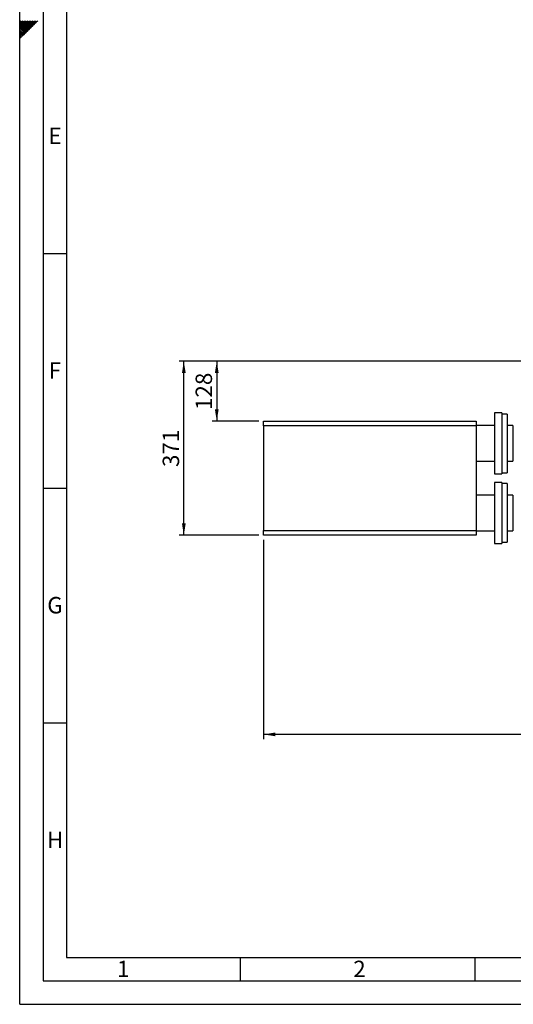
# Model space of a CAD drawing. Units: millimetres. Extents: x 0 to 5940, y 0 to 4200.
# Drawn here: x 0 to 1052, y 0 to 2098 of the extents above; entities that cross this region are included whole.
import ezdxf

# ---------------------------------------------------------------- set-up
doc = ezdxf.new("R2010")
doc.units = ezdxf.units.MM
doc.linetypes.add('SLD-Durchgehend', pattern=[0])
doc.layers.add('61', color=7, linetype='SLD-Durchgehend')
doc.layers.add('62', color=7, linetype='SLD-Durchgehend')
doc.layers.add('SLD-0', color=7, linetype='SLD-Durchgehend', lineweight=30)
doc.styles.add('SLDTEXTSTYLE0', font='TXT', dxfattribs={"width": 0.605})
doc.styles.add('SLDTEXTSTYLE1', font='TXT', dxfattribs={"width": 0.75})
doc.dimstyles.new('SLDDIMSTYLE0', dxfattribs={"dimtxt": 35, "dimasz": 25, "dimexe": 0, "dimexo": 0.0625, "dimgap": 8.75, "dimtad": 1, "dimdec": 0, "dimrnd": 1e-09, "dimzin": 12, "dimdsep": 46, "dimtxsty": 'SLDTEXTSTYLE0', "dimsah": 1, "dimcen": 0.09, "dimadec": 0, "dimazin": 3, "dimtfac": 1, "dimtdec": 0, "dimtofl": 0, "dimtmove": 0, "dimatfit": 3, "dimfxl": 1, "dimfrac": 2, "dimtolj": 1, "dimtzin": 12, "dimarcsym": 0})
doc.dimstyles.new('SLDDIMSTYLE1', dxfattribs={"dimtxt": 35, "dimasz": 25, "dimexe": 0, "dimexo": 0.0625, "dimgap": 8.75, "dimtad": 1, "dimdec": 1, "dimrnd": 1e-09, "dimzin": 12, "dimdsep": 46, "dimtxsty": 'SLDTEXTSTYLE0', "dimsah": 1, "dimcen": 0.09, "dimadec": 0, "dimazin": 3, "dimtfac": 1, "dimtdec": 1, "dimtofl": 0, "dimtmove": 0, "dimatfit": 3, "dimfxl": 1, "dimfrac": 2, "dimtolj": 1, "dimtzin": 12, "dimarcsym": 0})
doc.dimstyles.new('SLDDIMSTYLE3', dxfattribs={"dimtxt": 35, "dimasz": 25, "dimexe": 0, "dimexo": 0.0625, "dimgap": 8.75, "dimtad": 1, "dimdec": 0, "dimrnd": 1e-09, "dimzin": 12, "dimdsep": 46, "dimtxsty": 'SLDTEXTSTYLE0', "dimsah": 1, "dimcen": 0.09, "dimadec": 0, "dimazin": 3, "dimtfac": 1, "dimtofl": 0, "dimtmove": 0, "dimatfit": 3, "dimfxl": 1, "dimfrac": 2, "dimtolj": 1, "dimtzin": 12, "dimarcsym": 0})

# ---------------------------------------------------------------- blocks, each defined once
blk = doc.blocks.new('_D_11')
at = {"ltscale": 10}
for p, q in [((519.8, 989.6), (519.8, 565.1)), ((2808.2, 760.1), (2808.2, 565.1)), ((2808.2, 575.1), (519.8, 575.1))]:
    blk.add_line(p, q, dxfattribs=at)
for points in [[(519.8, 575.1), (544.8, 571.1), (544.8, 579.1)], [(2808.2, 575.1), (2783.2, 579.1), (2783.2, 571.1)]]:
    blk.add_solid(points, dxfattribs=at)
at = {"ltscale": 10, "insert": (1610.6, 620.2), "char_height": 35, "attachment_point": 1, "style": 'SLDTEXTSTYLE0'}
blk.add_mtext('2340', dxfattribs=at)
blk = doc.blocks.new('_D_12')
at = {"ltscale": 10}
for p, q in [((1073.2, 1370.1), (410, 1370.1)), ((420, 1370.1), (420, 1242.6)), ((509.8, 1242.6), (410, 1242.6))]:
    blk.add_line(p, q, dxfattribs=at)
for points in [[(420, 1370.1), (416, 1345.1), (424, 1345.1)], [(420, 1242.6), (424, 1267.6), (416, 1267.6)]]:
    blk.add_solid(points, dxfattribs=at)
at = {"ltscale": 10, "insert": (374.9, 1266.3), "char_height": 35, "attachment_point": 1, "rotation": 90, "style": 'SLDTEXTSTYLE0'}
blk.add_mtext('128', dxfattribs=at)
blk = doc.blocks.new('_D_13')
at = {"ltscale": 10}
for p, q in [((1073.2, 1370.1), (339.8, 1370.1)), ((349.8, 999.6), (349.8, 1370.1)), ((509.8, 999.6), (339.8, 999.6))]:
    blk.add_line(p, q, dxfattribs=at)
for points in [[(349.8, 1370.1), (345.8, 1345.1), (353.8, 1345.1)], [(349.8, 999.6), (353.8, 1024.6), (345.8, 1024.6)]]:
    blk.add_solid(points, dxfattribs=at)
at = {"ltscale": 10, "insert": (304.7, 1144.8), "char_height": 35, "attachment_point": 1, "rotation": 90, "style": 'SLDTEXTSTYLE0'}
blk.add_mtext('371', dxfattribs=at)

msp = doc.modelspace()

# ---------------------------------------------------------------- linework, layer by layer
at = {"layer": '61', "ltscale": 10}
for q in [(0, 4200), (5940, 0)]:
    msp.add_line((0, 0), q, dxfattribs=at)
at = {"layer": '61', "color": 7, "linetype": 'SLD-Durchgehend', "lineweight": 30, "ltscale": 10}
for p, q in [((50, 4150), (50, 50)), ((50, 50), (5890, 50))]:
    msp.add_line(p, q, dxfattribs=at)
at = {"layer": '61', "color": 7, "linetype": 'SLD-Durchgehend', "ltscale": 10}
for p, q in [((100, 4100), (100, 100)), ((50, 1600), (100, 1600)), ((50, 1100), (100, 1100)), ((50, 600), (100, 600)), ((100, 100), (4020, 100)), ((470, 100), (470, 50)), ((970, 100), (970, 50))]:
    msp.add_line(p, q, dxfattribs=at)
at = {"layer": '62', "color": 7, "linetype": 'SLD-Durchgehend', "ltscale": 10}
for p, q in [((10.12, 2083.73), (0, 2093.84)), ((8.35, 2081.96), (0, 2090.31)), ((6.58, 2080.19), (0, 2086.77)), ((4.81, 2078.42), (0, 2083.24)), ((3.04, 2076.66), (0, 2079.7)), ((11.88, 2085.49), (1.58, 2095.8)), ((13.72, 2069.52), (4.81, 2078.42)), ((13.65, 2087.26), (5.11, 2095.8)), ((15.49, 2071.29), (6.58, 2080.19)), ((17.25, 2073.05), (8.35, 2081.96)), ((15.42, 2089.03), (8.65, 2095.8)), ((19.02, 2074.82), (10.12, 2083.73)), ((20.79, 2076.59), (11.88, 2085.49)), ((17.19, 2090.8), (12.19, 2095.8)), ((22.56, 2078.36), (13.65, 2087.26)), ((24.32, 2080.12), (15.42, 2089.03)), ((18.95, 2092.57), (15.72, 2095.8)), ((26.09, 2081.89), (17.19, 2090.8)), ((27.86, 2083.66), (18.95, 2092.57)), ((20.72, 2094.33), (19.26, 2095.8)), ((29.63, 2085.43), (20.72, 2094.33)), ((31.4, 2087.2), (22.79, 2095.8)), ((33.16, 2088.96), (26.33, 2095.8)), ((34.93, 2090.73), (29.86, 2095.8)), ((36.7, 2092.5), (33.4, 2095.8)), ((38.47, 2094.27), (36.93, 2095.8)), ((1.28, 2074.89), (0, 2076.16)), ((8.41, 2064.22), (0, 2072.63)), ((6.65, 2062.45), (0, 2069.09)), ((4.88, 2060.68), (0, 2065.56)), ((3.11, 2058.91), (0, 2062.02)), ((1.34, 2057.14), (0, 2058.49)), ((10.18, 2065.98), (1.28, 2074.89)), ((11.95, 2067.75), (3.04, 2076.66))]:
    msp.add_line(p, q, dxfattribs=at)
at = {"layer": 'SLD-0', "ltscale": 10}
for p, q in [((1027.25, 1260.12), (1012.25, 1260.12)), ((1012.25, 1260.12), (1012.25, 1195.12)), ((1027.25, 1260.12), (1027.25, 1195.12)), ((519.85, 1242.62), (973.05, 1242.62)), ((519.85, 1232.62), (519.85, 1242.62)), ((973.05, 1242.62), (973.05, 1232.62)), ((1039.25, 1257.62), (1027.25, 1257.62)), ((1039.25, 1257.62), (1039.25, 1132.62)), ((973.05, 1232.62), (519.85, 1232.62)), ((519.85, 1232.62), (519.85, 1009.62)), ((1012.25, 1233.17), (973.05, 1233.17)), ((973.05, 1232.62), (973.05, 1009.62)), ((1051.25, 1233.17), (1039.25, 1233.17)), ((1051.25, 1233.17), (1051.25, 1157.07)), ((1012.25, 1195.12), (1012.25, 1130.12)), ((1027.25, 1195.12), (1027.25, 1130.12)), ((973.05, 1157.07), (1012.25, 1157.07)), ((1039.25, 1157.07), (1051.25, 1157.07)), ((1012.25, 1130.12), (1027.25, 1130.12)), ((1027.25, 1112.12), (1012.25, 1112.12)), ((1012.25, 1112.12), (1012.25, 1047.12)), ((1027.25, 1132.62), (1039.25, 1132.62)), ((1027.25, 1112.12), (1027.25, 1047.12)), ((1039.25, 1109.62), (1027.25, 1109.62)), ((1039.25, 1109.62), (1039.25, 984.62)), ((1012.25, 1085.17), (973.05, 1085.17)), ((1051.25, 1085.17), (1039.25, 1085.17)), ((1051.25, 1085.17), (1051.25, 1009.07)), ((1012.25, 1047.12), (1012.25, 982.12)), ((1027.25, 1047.12), (1027.25, 982.12)), ((519.85, 1009.62), (973.05, 1009.62)), ((519.85, 999.62), (519.85, 1009.62)), ((973.05, 1009.62), (973.05, 999.62)), ((973.05, 1009.07), (1012.25, 1009.07)), ((1039.25, 1009.07), (1051.25, 1009.07)), ((973.05, 999.62), (519.85, 999.62)), ((1012.25, 982.12), (1027.25, 982.12)), ((1027.25, 984.62), (1039.25, 984.62))]:
    msp.add_line(p, q, dxfattribs=at)

# ---------------------------------------------------------------- texts
at = {"layer": '62', "ltscale": 10, "char_height": 35, "attachment_point": 2, "style": 'SLDTEXTSTYLE1'}
for s, insert in [('E', (75.42, 1867.9)), ('F', (75, 1367.9)), ('G', (75.2, 867.9)), ('H', (75.42, 367.9)), ('1', (220.73, 92.9)), ('2', (724.14, 92.9))]:
    msp.add_mtext(s, dxfattribs=dict(at, insert=insert))

# ---------------------------------------------------------------- dimensions: what is measured, and where the dimension line sits
at = {"ltscale": 10}
for base, p1, p2, dimstyle, picture, middle in [((349.84942378, 1370.11883557), (519.84942378, 999.61883557), (1083.24942378, 1370.11883557), 'SLDDIMSTYLE3', '_D_13', (349.84942378, 1184.86883557)), ((420.04942378, 1242.61883557), (1083.24942378, 1370.11883557), (519.84942378, 1242.61883557), 'SLDDIMSTYLE0', '_D_12', (420.04942378, 1306.36883557))]:
    dim = msp.add_linear_dim(base=base, p1=p1, p2=p2, angle=90, dimstyle=dimstyle, dxfattribs=at)
    dim.commit()
    dim.dimension.update_dxf_attribs({"geometry": picture, "text_midpoint": middle, "dimtype": 160})
dim = msp.add_linear_dim(base=(519.85, 575.12), p1=(2808.25, 770.12), p2=(519.85, 999.62), dimstyle='SLDDIMSTYLE1', dxfattribs=at)
dim.commit()
dim.dimension.update_dxf_attribs({"geometry": '_D_11', "text_midpoint": (1664.05, 575.12), "dimtype": 160})

doc.saveas('drawing.dxf')
